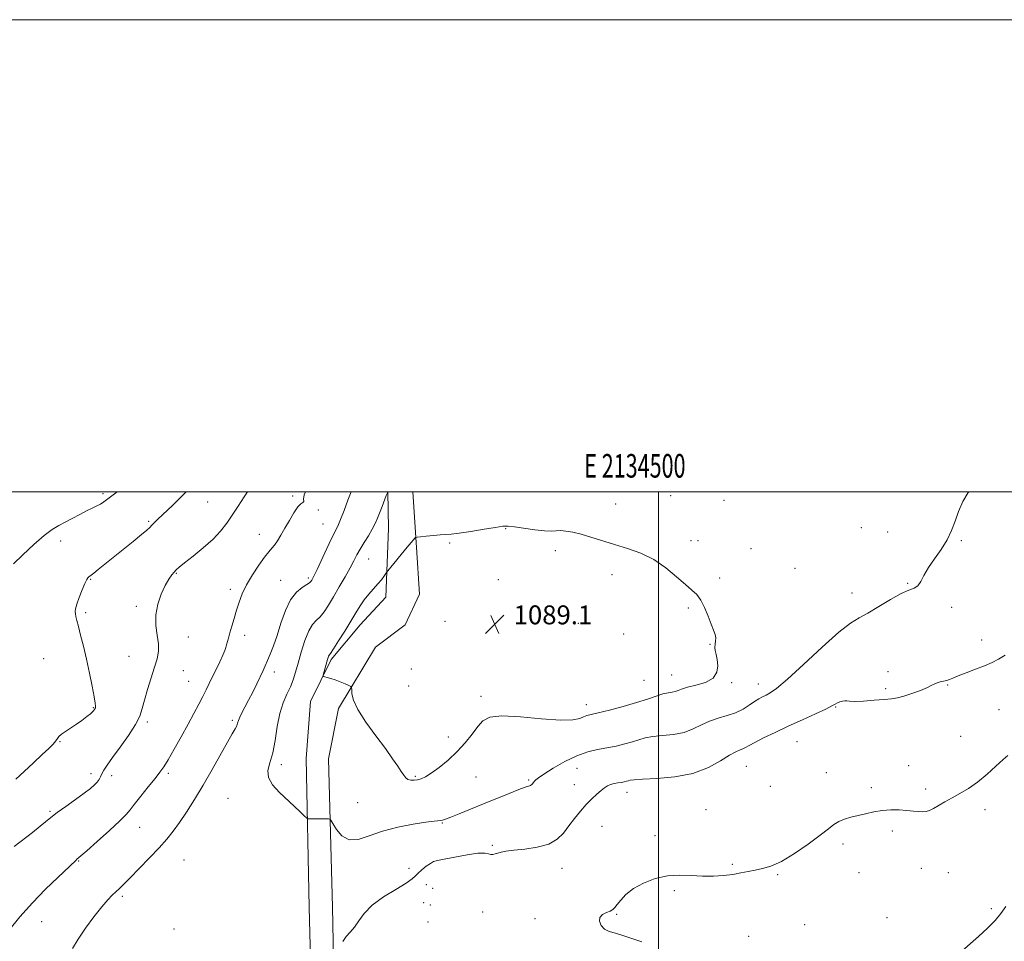
# Model space of a CAD drawing. Extents: x 2132300 to 2135200, y 354800 to 357700.
# Drawn here: x 2134229 to 2134647, y 357310 to 357700 of the extents above; entities that cross this region are included whole.
import ezdxf
from ezdxf.enums import TextEntityAlignment as Align

# ---------------------------------------------------------------- set-up
doc = ezdxf.new("R2010")
doc.units = 0
doc.header["$MEASUREMENT"] = 0
for name, color, linetype, lineweight in [('32000', 7, 'Continuous', 0), ('32001', 7, 'Continuous', 0), ('DTM HARD BREAKLINE', 7, 'Continuous', 0), ('DTM SPOT ELEVATION', 2, 'Continuous', 13), ('INDEX CONTOUR', 41, 'Continuous', 13), ('INTERMEDIATE CONTOUR', 44, 'Continuous', 0), ('SPOT ELEVATION', 7, 'Continuous', 0)]:
    doc.layers.add(name, color=color, linetype=linetype, lineweight=lineweight)
doc.styles.add('Style-ITALICS', font='ITALICS.shx')
doc.styles.add('Style-WORKING', font='WORKING.shx')

# ---------------------------------------------------------------- blocks, each defined once
blk = doc.blocks.new('SPOT')
at = {"layer": 'SPOT ELEVATION'}
for p, q in [((-3.91, -3.91), (3.82, 3.81)), ((-1.65, 3.77), (1.72, -3.93))]:
    blk.add_line(p, q, dxfattribs=at)

msp = doc.modelspace()

# ---------------------------------------------------------------- linework, layer by layer
at = {"layer": '32000', "flags": 128}
for points in [[(2132300, 354800), (2135200, 354800), (2135200, 357700), (2132300, 357700), (2132300, 354800)], [(2132500, 355000), (2135000, 355000), (2135000, 357500), (2132500, 357500), (2132500, 355000)], [(2134500, 357500), (2134500, 355000)]]:
    msp.add_lwpolyline(points, dxfattribs=at)
at = {"layer": 'DTM HARD BREAKLINE'}
for points in [[(2134385.208, 357500, 1085.999), (2134385.48, 357484.51, 1086.81), (2134384.36, 357455.33, 1088.68), (2134373.51, 357443.69, 1088.71), (2134361.21, 357428.92, 1088.26), (2134352.48, 357411.14, 1087.61), (2134350.65, 357386.94, 1086.81), (2134351.94, 357323.96, 1084.81), (2134354.11, 357236.53, 1084.46), (2134355.1, 357158.71, 1086.43), (2134353.89, 357139.81, 1086.43), (2134347.44, 357120.29, 1086.86), (2134329.14, 357102.81, 1087.78), (2134309.18, 357094.79, 1087.76), (2134268.44, 357091.7, 1088.16), (2134194.58, 357092.6, 1087.13), (2134110.58, 357093.04, 1087.91), (2134045.81, 357093.38, 1087.21), (2133883.3, 357094.63, 1085.18), (2133695.95, 357095.72, 1075.96), (2133656.18, 357095.49, 1074.81), (2133642.64, 357097.07, 1073.78), (2133636.18, 357101.8, 1072.58), (2133634.15, 357111.37, 1071.86)], [(2133696.18, 357085.45, 1075.96), (2133883.27, 357084.59, 1084.73), (2134045.85, 357084.44, 1087.21), (2134110.76, 357083.75, 1087.91), (2134268.47, 357083.01, 1088.16), (2134311.09, 357085.21, 1087.76), (2134333.41, 357092.35, 1087.78), (2134347.72, 357103.41, 1086.86), (2134356.23, 357115.43, 1086.86), (2134363.83, 357139.16, 1086.86), (2134364.94, 357160.39, 1086.43), (2134363.52, 357236.84, 1084.46), (2134361.73, 357324.04, 1084.81), (2134360.08, 357386.88, 1086.81), (2134364.37, 357408.14, 1087.61), (2134380.07, 357434.2, 1088.71), (2134392.61, 357443.58, 1088.68), (2134398.63, 357456.59, 1088.68), (2134397.36, 357476.36, 1088.33), (2134395.824, 357500, 1086.536)]]:
    msp.add_polyline3d(points, dxfattribs=at)
at = {"layer": 'DTM SPOT ELEVATION'}
for p in [(2134264.46, 357499.23, 1075.7), (2134344.96, 357498.23, 1081.7), (2134505.1, 357498.37, 1086.8), (2134527.72, 357496.41, 1086.6), (2134308.95, 357495.63, 1078.9), (2134355.79, 357492.21, 1082.3), (2134481.75, 357494.83, 1087.2), (2134283.84, 357487.46, 1077.8), (2134357.81, 357486.35, 1083.1), (2134435.16, 357484.44, 1088.1), (2134585.96, 357484.77, 1087.3), (2134246.6, 357479.17, 1076.6), (2134330.77, 357482.03, 1081.3), (2134513.79, 357479.34, 1087.5), (2134516.63, 357479.29, 1087.2), (2134597.06, 357482.99, 1087.1), (2134628.28, 357479.24, 1085.8), (2134411.47, 357478.25, 1088.3), (2134456.29, 357475, 1088.5), (2134539.12, 357475.84, 1086.9), (2134377.14, 357471.56, 1086.85), (2134557.88, 357467.63, 1086.9), (2134259.29, 357462.95, 1078.1), (2134295.54, 357465.49, 1080.1), (2134339.77, 357462.54, 1083.1), (2134351.62, 357463.53, 1083.7), (2134432.02, 357462.72, 1089.5), (2134480.22, 357464.87, 1088.6), (2134525.86, 357463.52, 1087.7), (2134318.46, 357458.71, 1081.6), (2134605.49, 357461.16, 1086.1), (2134582, 357457.08, 1086.7), (2134278.63, 357451.44, 1079.7), (2134512.56, 357450.76, 1088.2), (2134624.25, 357451.06, 1085.7), (2134257.25, 357448.74, 1078.3), (2134452.1, 357445.95, 1088.74), (2134409.5, 357445.05, 1089.5), (2134465.92, 357444.32, 1088.46), (2134300.63, 357438.47, 1080.7), (2134324.54, 357439.25, 1082.5), (2134485.14, 357439.77, 1088.46), (2134521.82, 357435.34, 1088.1), (2134636.86, 357437.15, 1084.5), (2134239.34, 357429.35, 1076.8), (2134275.53, 357430.34, 1079.2), (2134395.17, 357424.93, 1089.71), (2134298.54, 357424.21, 1080.8), (2134337.11, 357423.67, 1084.5), (2134505.55, 357422.38, 1088.8), (2134597.27, 357423.73, 1084.4), (2134300.88, 357419.71, 1081.1), (2134394.13, 357417.74, 1089.71), (2134493.76, 357420.06, 1089.1), (2134531.01, 357419.15, 1087.8), (2134542.28, 357418.52, 1086.7), (2134596.25, 357416.59, 1084.3), (2134622.47, 357418.12, 1083.9), (2134424.78, 357413.31, 1088.41), (2134260.4, 357408.51, 1077.9), (2134469.38, 357409.79, 1088.6), (2134575.05, 357408.83, 1083.9), (2134644.3, 357407.7, 1083.1), (2134283.37, 357402.44, 1080.3), (2134319.28, 357403.17, 1083.7), (2134410.88, 357396.12, 1088.5), (2134628.06, 357396.33, 1082.8), (2134246.28, 357394.16, 1078.1), (2134558.61, 357394.12, 1083.04), (2134340.09, 357384.45, 1086.4), (2134537.25, 357383.71, 1083.04), (2134605.93, 357383.92, 1082.1), (2134259.45, 357380.58, 1079.5), (2134268.17, 357379.73, 1080.5), (2134292.21, 357380.66, 1082.3), (2134396.96, 357379.42, 1088.2), (2134422.61, 357379.11, 1087.2), (2134465.35, 357382.87, 1085.1), (2134571.05, 357381.04, 1082.6), (2134444.89, 357377.84, 1086.2), (2134464.32, 357375.92, 1084.7), (2134547.38, 357375.14, 1083.04), (2134486.67, 357372.6, 1083.4), (2134590.16, 357374.58, 1082.3), (2134613.15, 357374.06, 1082.3), (2134317.57, 357370.12, 1085.3), (2134372.41, 357368.22, 1086.9), (2134242.02, 357364.68, 1079.8), (2134520.16, 357365.38, 1082.5), (2134638.29, 357365.32, 1081.6), (2134408.4, 357359.74, 1085.9), (2134476.07, 357358.2, 1083.1), (2134280.01, 357357.78, 1082.8), (2134498.5, 357354.34, 1082.2), (2134599.03, 357356.29, 1081.7), (2134429.57, 357350.17, 1084.2), (2134578.11, 357350.74, 1081.7), (2134254.16, 357343.54, 1082.1), (2134298.83, 357344.05, 1085.1), (2134531.2, 357342.1, 1082.1), (2134394.17, 357340.5, 1084.7), (2134459.11, 357340.53, 1083.3), (2134550.41, 357337.76, 1081.9), (2134584.99, 357338.6, 1081.6), (2134611.42, 357340.43, 1081.3), (2134622.85, 357338.6, 1081.1), (2134401.56, 357333.55, 1082.84), (2134404.3, 357331.99, 1082.61), (2134506.64, 357331.01, 1081.9), (2134272.68, 357328.56, 1084.3), (2134400.46, 357325.89, 1082.61), (2134403.27, 357324.9, 1082.61), (2134425.43, 357321.92, 1082.9), (2134482.16, 357320.97, 1081.9), (2134641.08, 357323.4, 1080.2), (2134238.47, 357317.88, 1082.9), (2134402.23, 357317.8, 1082.61), (2134447.59, 357319.19, 1082.3), (2134561.85, 357316.65, 1081.4), (2134596.78, 357319.5, 1081.1), (2134294.56, 357314.78, 1085.9), (2134538.23, 357311.71, 1081.4)]:
    msp.add_point(p, dxfattribs=at)
at = {"layer": 'INDEX CONTOUR'}
for points in [[(2134325.737, 357500, 1080), (2134324.379, 357497.914, 1080), (2134321.8, 357493.921, 1080), (2134319.307, 357490.099, 1080), (2134316.952, 357486.645, 1080), (2134314.384, 357483.364, 1080), (2134311.151, 357479.959, 1080), (2134307.029, 357476.274, 1080), (2134302.703, 357472.719, 1080), (2134299.081, 357469.84, 1080), (2134296.821, 357468.01, 1080), (2134295.56, 357466.888, 1080), (2134294.683, 357465.96, 1080), (2134293.674, 357464.751, 1080), (2134292.422, 357462.957, 1080), (2134290.919, 357460.317, 1080), (2134289.229, 357456.686, 1080), (2134287.725, 357452.374, 1080), (2134286.858, 357447.808, 1080), (2134286.907, 357443.369, 1080), (2134287.473, 357439.247, 1080), (2134287.989, 357435.588, 1080), (2134287.99, 357432.419, 1080), (2134287.434, 357429.291, 1080), (2134286.381, 357425.638, 1080), (2134283.392, 357416.243, 1080), (2134282.077, 357411.778, 1080), (2134281.157, 357408.21, 1080), (2134280.128, 357404.999, 1080), (2134278.317, 357401.351, 1080), (2134275.312, 357396.753, 1080), (2134271.744, 357391.808, 1080), (2134268.502, 357387.402, 1080), (2134266.272, 357384.208, 1080), (2134264.913, 357382.04, 1080), (2134264.08, 357380.502, 1080), (2134263.457, 357379.244, 1080), (2134262.848, 357378.117, 1080), (2134262.084, 357377.019, 1080), (2134260.976, 357375.828, 1080), (2134259.238, 357374.333, 1080), (2134256.562, 357372.299, 1080), (2134252.833, 357369.621, 1080), (2134248.716, 357366.699, 1080), (2134245.068, 357364.062, 1080), (2134242.467, 357362.06, 1080), (2134237.933, 357358.334, 1080), (2134234.581, 357355.691, 1080), (2134226.828, 357349.69, 1080)], [(2134628.642, 357305.501, 1080), (2134635.588, 357311.591, 1080), (2134639.368, 357315.055, 1080), (2134642.633, 357318.395, 1080), (2134645.04, 357321.401, 1080), (2134647.139, 357324.284, 1080)]]:
    msp.add_polyline3d(points, dxfattribs=at)
at = {"layer": 'INTERMEDIATE CONTOUR'}
for points in [[(2134350.324, 357500, 1082), (2134349.84, 357498.743, 1082), (2134349.574, 357496.82, 1082), (2134349.594, 357495.932, 1082), (2134349.233, 357495.509, 1082), (2134348.386, 357494.942, 1082), (2134347.086, 357493.611, 1082), (2134345.397, 357491.109, 1082), (2134343.503, 357487.867, 1082), (2134341.618, 357484.526, 1082), (2134339.917, 357481.623, 1082), (2134338.433, 357479.265, 1082), (2134337.16, 357477.45, 1082), (2134336.036, 357476.071, 1082), (2134334.769, 357474.59, 1082), (2134333.012, 357472.361, 1082), (2134330.566, 357468.956, 1082), (2134327.825, 357464.81, 1082), (2134325.334, 357460.573, 1082), (2134323.5, 357456.749, 1082), (2134322.186, 357453.249, 1082), (2134321.115, 357449.835, 1082), (2134320.074, 357446.36, 1082), (2134319.096, 357443.038, 1082), (2134318.275, 357440.17, 1082), (2134317.676, 357437.978, 1082), (2134316.927, 357435.102, 1082), (2134316.606, 357434.001, 1082), (2134316.121, 357432.691, 1082), (2134315.287, 357430.778, 1082), (2134313.994, 357428.021, 1082), (2134309.498, 357418.707, 1082), (2134308.204, 357416.054, 1082), (2134306.799, 357413.25, 1082), (2134305.113, 357409.993, 1082), (2134303.06, 357406.124, 1082), (2134300.572, 357401.522, 1082), (2134297.67, 357396.228, 1082), (2134294.72, 357390.935, 1082), (2134292.177, 357386.503, 1082), (2134290.314, 357383.478, 1082), (2134288.669, 357381.165, 1082), (2134286.598, 357378.56, 1082), (2134283.695, 357374.979, 1082), (2134280.501, 357371.014, 1082), (2134277.799, 357367.579, 1082), (2134276.046, 357365.253, 1082), (2134274.407, 357363.288, 1082), (2134271.726, 357360.601, 1082), (2134267.284, 357356.501, 1082), (2134262.113, 357351.859, 1082), (2134257.685, 357347.937, 1082), (2134253.494, 357344.292, 1082), (2134252.971, 357343.812, 1082), (2134245.347, 357336.613, 1082), (2134240.22, 357331.614, 1082), (2134234.678, 357325.909, 1082), (2134229.35, 357319.966, 1082), (2134224.603, 357314.173, 1082)], [(2134270.504, 357500, 1076), (2134268.868, 357498.743, 1076), (2134266.564, 357496.956, 1076), (2134264.919, 357495.725, 1076), (2134263.498, 357494.812, 1076), (2134261.917, 357493.988, 1076), (2134259.99, 357493.073, 1076), (2134257.582, 357491.895, 1076), (2134254.643, 357490.359, 1076), (2134251.465, 357488.662, 1076), (2134248.428, 357487.075, 1076), (2134245.747, 357485.713, 1076), (2134242.993, 357484.074, 1076), (2134239.573, 357481.499, 1076), (2134235.161, 357477.62, 1076), (2134230.485, 357473.228, 1076), (2134226.539, 357469.402, 1076)], [(2134299.789, 357500, 1078), (2134298.409, 357498.516, 1078), (2134294.044, 357494.216, 1078), (2134287.814, 357488.356, 1078), (2134286.21, 357486.823, 1078), (2134285.188, 357485.802, 1078), (2134284.345, 357484.931, 1078), (2134283.122, 357483.778, 1078), (2134280.916, 357481.891, 1078), (2134277.363, 357478.995, 1078), (2134268.782, 357472.102, 1078), (2134262.551, 357467.025, 1078), (2134260.657, 357465.5, 1078), (2134259.493, 357464.622, 1078), (2134258.466, 357463.938, 1078), (2134258.115, 357463.603, 1078), (2134257.628, 357462.808, 1078), (2134256.852, 357461.157, 1078), (2134255.715, 357458.449, 1078), (2134254.468, 357455.275, 1078), (2134253.441, 357452.421, 1078), (2134252.884, 357450.474, 1078), (2134252.729, 357449.219, 1078), (2134252.827, 357448.238, 1078), (2134253.066, 357447.121, 1078), (2134253.477, 357445.486, 1078), (2134254.129, 357442.957, 1078), (2134255.063, 357439.263, 1078), (2134256.214, 357434.551, 1078), (2134257.495, 357429.072, 1078), (2134258.802, 357423.173, 1078), (2134259.976, 357417.588, 1078), (2134260.841, 357413.143, 1078), (2134261.278, 357410.427, 1078), (2134261.377, 357409.064, 1078), (2134261.282, 357408.437, 1078), (2134261.117, 357408.027, 1078), (2134260.93, 357407.705, 1078), (2134260.553, 357407.171, 1078), (2134260.134, 357406.742, 1078), (2134259.234, 357405.966, 1078), (2134257.675, 357404.724, 1078), (2134255.603, 357403.163, 1078), (2134253.241, 357401.495, 1078), (2134250.823, 357399.908, 1078), (2134248.621, 357398.484, 1078), (2134246.917, 357397.277, 1078), (2134245.878, 357396.304, 1078), (2134245.206, 357395.413, 1078), (2134244.487, 357394.417, 1078), (2134243.341, 357393.115, 1078), (2134241.517, 357391.275, 1078), (2134238.798, 357388.657, 1078), (2134235.135, 357385.183, 1078), (2134231.15, 357381.443, 1078), (2134227.635, 357378.188, 1078)], [(2134369.667, 357500, 1084), (2134368.363, 357496.465, 1084), (2134366.735, 357492.114, 1084), (2134365.2, 357488.2, 1084), (2134363.993, 357485.455, 1084), (2134361.395, 357480.233, 1084), (2134359.382, 357475.973, 1084), (2134355.264, 357467.054, 1084), (2134354.039, 357464.467, 1084), (2134353.371, 357463.138, 1084), (2134353.004, 357462.486, 1084), (2134352.676, 357462, 1084), (2134352.082, 357461.449, 1084), (2134350.907, 357460.672, 1084), (2134348.959, 357459.465, 1084), (2134346.536, 357457.462, 1084), (2134344.058, 357454.252, 1084), (2134341.864, 357449.639, 1084), (2134339.964, 357444.288, 1084), (2134338.286, 357439.075, 1084), (2134336.775, 357434.708, 1084), (2134335.434, 357431.223, 1084), (2134334.285, 357428.483, 1084), (2134333.311, 357426.297, 1084), (2134332.343, 357424.231, 1084), (2134329.675, 357418.66, 1084), (2134327.965, 357415.141, 1084), (2134326.246, 357411.717, 1084), (2134324.694, 357408.78, 1084), (2134323.41, 357406.389, 1084), (2134322.478, 357404.512, 1084), (2134321.927, 357403.092, 1084), (2134321.576, 357401.944, 1084), (2134321.193, 357400.852, 1084), (2134320.536, 357399.535, 1084), (2134319.341, 357397.439, 1084), (2134317.335, 357393.945, 1084), (2134310.747, 357382.302, 1084), (2134306.919, 357375.692, 1084), (2134303.255, 357369.619, 1084), (2134299.887, 357364.305, 1084), (2134296.888, 357359.839, 1084), (2134294.234, 357356.192, 1084), (2134291.528, 357352.859, 1084), (2134288.282, 357349.217, 1084), (2134284.215, 357344.874, 1084), (2134279.894, 357340.369, 1084), (2134276.095, 357336.473, 1084), (2134273.388, 357333.747, 1084), (2134271.517, 357331.92, 1084), (2134268.462, 357329.052, 1084), (2134266.544, 357327.07, 1084), (2134263.991, 357324.104, 1084), (2134260.686, 357319.905, 1084), (2134257.121, 357315.071, 1084), (2134253.94, 357310.413, 1084), (2134251.595, 357306.468, 1084)], [(2134385.362, 357500, 1086), (2134385.069, 357499.558, 1086), (2134384.587, 357498.404, 1086), (2134382.782, 357493.804, 1086), (2134380.853, 357488.812, 1086), (2134379.9, 357486.587, 1086), (2134378.665, 357484.18, 1086), (2134377.009, 357481.389, 1086), (2134375.163, 357478.44, 1086), (2134373.454, 357475.659, 1086), (2134372.092, 357473.236, 1086), (2134370.814, 357470.794, 1086), (2134369.24, 357467.818, 1086), (2134367.113, 357463.977, 1086), (2134364.66, 357459.681, 1086), (2134362.231, 357455.526, 1086), (2134360.102, 357452.003, 1086), (2134358.244, 357449.189, 1086), (2134356.553, 357447.06, 1086), (2134354.937, 357445.461, 1086), (2134353.346, 357443.728, 1086), (2134351.743, 357441.07, 1086), (2134350.116, 357436.982, 1086), (2134348.563, 357432.11, 1086), (2134347.207, 357427.388, 1086), (2134346.112, 357423.523, 1086), (2134345.101, 357420.319, 1086), (2134343.938, 357417.355, 1086), (2134342.469, 357414.223, 1086), (2134340.885, 357410.568, 1086), (2134339.461, 357406.047, 1086), (2134338.381, 357400.521, 1086), (2134337.469, 357394.659, 1086), (2134336.456, 357389.332, 1086), (2134335.242, 357385.174, 1086), (2134334.386, 357381.879, 1086), (2134334.614, 357378.902, 1086), (2134336.409, 357375.817, 1086), (2134339.297, 357372.664, 1086), (2134345.57, 357366.79, 1086), (2134348.053, 357364.432, 1086), (2134349.822, 357362.733, 1086), (2134350.807, 357361.818, 1086), (2134351.4, 357361.479, 1086), (2134352.108, 357361.427, 1086), (2134357.999, 357361.411, 1086), (2134360.087, 357361.424, 1086), (2134360.596, 357361.353, 1086), (2134361.073, 357360.825, 1086), (2134361.925, 357359.391, 1086), (2134363.491, 357356.87, 1086), (2134365.818, 357354.182, 1086), (2134368.884, 357352.515, 1086), (2134372.691, 357352.716, 1086), (2134377.345, 357354.245, 1086), (2134382.977, 357356.217, 1086), (2134389.509, 357357.897, 1086), (2134396.026, 357359.145, 1086), (2134401.403, 357359.971, 1086), (2134404.819, 357360.412, 1086), (2134407.651, 357360.7, 1086), (2134408.446, 357360.873, 1086), (2134409.66, 357361.302, 1086), (2134411.878, 357362.175, 1086), (2134415.513, 357363.619, 1086), (2134420.284, 357365.529, 1086), (2134425.738, 357367.74, 1086), (2134436.62, 357372.205, 1086), (2134440.783, 357373.849, 1086), (2134443.427, 357374.788, 1086), (2134444.893, 357375.262, 1086), (2134445.72, 357375.621, 1086), (2134446.36, 357376.137, 1086), (2134446.915, 357376.768, 1086), (2134447.401, 357377.393, 1086), (2134447.936, 357377.978, 1086), (2134449.053, 357378.845, 1086), (2134451.384, 357380.399, 1086), (2134455.32, 357382.862, 1086), (2134460.261, 357385.698, 1086), (2134465.363, 357388.186, 1086), (2134469.964, 357389.794, 1086), (2134474.119, 357390.749, 1086), (2134478.065, 357391.47, 1086), (2134481.959, 357392.29, 1086), (2134485.648, 357393.205, 1086), (2134488.9, 357394.126, 1086), (2134491.623, 357394.974, 1086), (2134494.286, 357395.699, 1086), (2134497.498, 357396.261, 1086), (2134501.657, 357396.674, 1086), (2134506.316, 357397.175, 1086), (2134510.816, 357398.056, 1086), (2134514.673, 357399.497, 1086), (2134518.115, 357401.225, 1086), (2134521.542, 357402.854, 1086), (2134525.241, 357404.113, 1086), (2134529.034, 357405.194, 1086), (2134532.626, 357406.406, 1086), (2134535.775, 357407.956, 1086), (2134538.45, 357409.645, 1086), (2134540.674, 357411.175, 1086), (2134542.495, 357412.324, 1086), (2134544.066, 357413.177, 1086), (2134545.567, 357413.896, 1086), (2134547.294, 357414.779, 1086), (2134550.01, 357416.668, 1086), (2134554.593, 357420.543, 1086), (2134561.479, 357426.888, 1086), (2134569.329, 357434.208, 1086), (2134576.362, 357440.516, 1086), (2134581.309, 357444.384, 1086), (2134584.966, 357446.625, 1086), (2134588.643, 357448.616, 1086), (2134593.277, 357451.363, 1086), (2134598.31, 357454.401, 1086), (2134602.809, 357456.9, 1086), (2134606.066, 357458.295, 1086), (2134608.262, 357459.105, 1086), (2134609.802, 357460.114, 1086), (2134611.083, 357461.949, 1086), (2134612.473, 357464.592, 1086), (2134614.334, 357467.866, 1086), (2134616.874, 357471.59, 1086), (2134619.695, 357475.567, 1086), (2134622.244, 357479.596, 1086), (2134624.135, 357483.537, 1086), (2134625.624, 357487.48, 1086), (2134627.133, 357491.575, 1086), (2134628.999, 357495.831, 1086), (2134631.221, 357499.707, 1086), (2134631.481, 357500, 1086)], [(2134433.558, 357405.074, 1088), (2134441.407, 357404.648, 1088), (2134450.415, 357403.793, 1088), (2134458.372, 357403.186, 1088), (2134463.603, 357403.318, 1088), (2134466.562, 357403.952, 1088), (2134468.232, 357404.667, 1088), (2134469.562, 357405.164, 1088), (2134471.368, 357405.623, 1088), (2134474.43, 357406.345, 1088), (2134479.22, 357407.542, 1088), (2134484.973, 357409.068, 1088), (2134490.616, 357410.685, 1088), (2134495.284, 357412.181, 1088), (2134498.952, 357413.433, 1088), (2134501.801, 357414.344, 1088), (2134504.009, 357414.866, 1088), (2134505.715, 357415.157, 1088), (2134507.054, 357415.43, 1088), (2134508.233, 357415.855, 1088), (2134509.753, 357416.443, 1088), (2134512.189, 357417.162, 1088), (2134515.832, 357418.029, 1088), (2134519.84, 357419.236, 1088), (2134523.085, 357421.023, 1088), (2134524.73, 357423.505, 1088), (2134525.095, 357426.312, 1088), (2134524.789, 357428.951, 1088), (2134524.341, 357431.046, 1088), (2134523.967, 357432.688, 1088), (2134523.806, 357434.088, 1088), (2134523.929, 357435.424, 1088), (2134524.155, 357436.754, 1088), (2134524.235, 357438.108, 1088), (2134523.967, 357439.561, 1088), (2134523.327, 357441.387, 1088), (2134522.337, 357443.906, 1088), (2134521.034, 357447.264, 1088), (2134519.511, 357450.913, 1088), (2134517.877, 357454.128, 1088), (2134516.165, 357456.437, 1088), (2134514.103, 357458.373, 1088), (2134511.343, 357460.722, 1088), (2134507.633, 357464.015, 1088), (2134503.105, 357467.778, 1088), (2134497.985, 357471.281, 1088), (2134492.502, 357473.973, 1088), (2134486.882, 357476.005, 1088), (2134481.353, 357477.705, 1088), (2134471.342, 357480.811, 1088), (2134467.132, 357482.031, 1088), (2134463.592, 357482.881, 1088), (2134460.705, 357483.371, 1088), (2134458.423, 357483.54, 1088), (2134456.586, 357483.461, 1088), (2134454.587, 357483.349, 1088), (2134451.705, 357483.453, 1088), (2134447.529, 357483.936, 1088), (2134438.86, 357485.193, 1088), (2134436.202, 357485.459, 1088), (2134433.989, 357485.36, 1088), (2134430.899, 357484.898, 1088), (2134426.068, 357484.116, 1088), (2134420.447, 357483.227, 1088), (2134415.441, 357482.486, 1088), (2134412.058, 357482.075, 1088), (2134409.72, 357481.884, 1088), (2134407.454, 357481.731, 1088), (2134404.569, 357481.479, 1088), (2134401.517, 357481.175, 1088), (2134399.033, 357480.915, 1088), (2134397.643, 357480.754, 1088), (2134397.036, 357480.589, 1088), (2134396.695, 357480.279, 1088), (2134396.151, 357479.662, 1088), (2134395.151, 357478.499, 1088), (2134393.495, 357476.528, 1088), (2134385.243, 357466.515, 1088), (2134384.676, 357465.79, 1088), (2134383.562, 357464.173, 1088), (2134382.506, 357462.738, 1088), (2134381.062, 357460.952, 1088), (2134377.247, 357456.618, 1088), (2134375.278, 357454.196, 1088), (2134373.481, 357451.632, 1088), (2134371.658, 357448.721, 1088), (2134369.532, 357445.205, 1088), (2134366.957, 357441.009, 1088), (2134364.334, 357436.805, 1088), (2134362.198, 357433.448, 1088), (2134360.94, 357431.546, 1088), (2134360.362, 357430.714, 1088), (2134360.121, 357430.318, 1088), (2134359.924, 357429.812, 1088), (2134359.677, 357429, 1088), (2134358.022, 357422.933, 1088), (2134357.838, 357422.134, 1088), (2134357.964, 357421.79, 1088), (2134358.511, 357421.608, 1088), (2134359.555, 357421.336, 1088), (2134361.052, 357420.9, 1088), (2134362.925, 357420.27, 1088), (2134365.049, 357419.452, 1088), (2134367.097, 357418.603, 1088), (2134368.693, 357417.918, 1088), (2134369.568, 357417.493, 1088), (2134369.888, 357417.031, 1088), (2134369.93, 357416.137, 1088), (2134370.02, 357414.444, 1088), (2134370.703, 357411.705, 1088), (2134372.573, 357407.704, 1088), (2134375.965, 357402.418, 1088), (2134380.166, 357396.594, 1088), (2134384.2, 357391.173, 1088), (2134387.293, 357386.902, 1088), (2134389.468, 357383.745, 1088), (2134390.952, 357381.471, 1088), (2134391.975, 357379.868, 1088), (2134392.807, 357378.804, 1088), (2134393.723, 357378.165, 1088), (2134394.93, 357377.85, 1088), (2134396.353, 357377.803, 1088), (2134397.849, 357377.982, 1088), (2134399.358, 357378.392, 1088), (2134401.16, 357379.242, 1088), (2134403.618, 357380.786, 1088), (2134406.948, 357383.2, 1088), (2134410.785, 357386.319, 1088), (2134414.617, 357389.898, 1088), (2134418.021, 357393.677, 1088), (2134420.925, 357397.333, 1088), (2134423.347, 357400.532, 1088), (2134425.514, 357402.977, 1088), (2134428.492, 357404.526, 1088), (2134433.558, 357405.074, 1088)], [(2134366.183, 357309.538, 1084), (2134367.557, 357311.543, 1084), (2134369.281, 357313.406, 1084), (2134371.102, 357315.533, 1084), (2134372.915, 357318.228, 1084), (2134375.202, 357321.395, 1084), (2134378.595, 357324.837, 1084), (2134383.403, 357328.331, 1084), (2134388.642, 357331.557, 1084), (2134393.008, 357334.172, 1084), (2134395.573, 357335.961, 1084), (2134396.928, 357337.236, 1084), (2134398.039, 357338.437, 1084), (2134399.641, 357339.88, 1084), (2134401.53, 357341.37, 1084), (2134403.266, 357342.585, 1084), (2134404.631, 357343.317, 1084), (2134406.286, 357343.797, 1084), (2134409.112, 357344.37, 1084), (2134413.621, 357345.26, 1084), (2134418.839, 357346.21, 1084), (2134423.422, 357346.845, 1084), (2134426.359, 357346.909, 1084), (2134427.975, 357346.627, 1084), (2134428.932, 357346.348, 1084), (2134429.79, 357346.341, 1084), (2134430.728, 357346.568, 1084), (2134431.822, 357346.915, 1084), (2134433.22, 357347.286, 1084), (2134435.326, 357347.674, 1084), (2134438.614, 357348.093, 1084), (2134443.3, 357348.594, 1084), (2134448.588, 357349.39, 1084), (2134453.427, 357350.733, 1084), (2134457.034, 357352.795, 1084), (2134459.704, 357355.435, 1084), (2134462, 357358.434, 1084), (2134464.376, 357361.577, 1084), (2134466.847, 357364.665, 1084), (2134469.319, 357367.505, 1084), (2134471.691, 357369.935, 1084), (2134473.849, 357371.928, 1084), (2134475.671, 357373.487, 1084), (2134477.099, 357374.63, 1084), (2134478.325, 357375.433, 1084), (2134479.602, 357375.987, 1084), (2134481.107, 357376.377, 1084), (2134482.711, 357376.662, 1084), (2134484.21, 357376.898, 1084), (2134485.442, 357377.127, 1084), (2134486.417, 357377.353, 1084), (2134487.185, 357377.568, 1084), (2134487.962, 357377.768, 1084), (2134489.62, 357377.966, 1084), (2134493.195, 357378.179, 1084), (2134499.306, 357378.483, 1084), (2134506.917, 357379.193, 1084), (2134514.577, 357380.682, 1084), (2134521.083, 357383.134, 1084), (2134526.238, 357385.966, 1084), (2134530.09, 357388.405, 1084), (2134532.743, 357389.879, 1084), (2134534.509, 357390.622, 1084), (2134535.75, 357391.071, 1084), (2134536.861, 357391.617, 1084), (2134538.352, 357392.469, 1084), (2134540.766, 357393.79, 1084), (2134544.496, 357395.688, 1084), (2134549.343, 357398.044, 1084), (2134554.959, 357400.683, 1084), (2134560.92, 357403.409, 1084), (2134566.49, 357405.937, 1084), (2134570.857, 357407.963, 1084), (2134573.474, 357409.275, 1084), (2134574.851, 357410.043, 1084), (2134575.761, 357410.533, 1084), (2134576.813, 357410.952, 1084), (2134577.948, 357411.277, 1084), (2134578.937, 357411.427, 1084), (2134579.715, 357411.365, 1084), (2134580.852, 357411.221, 1084), (2134583.077, 357411.171, 1084), (2134586.823, 357411.338, 1084), (2134591.33, 357411.647, 1084), (2134595.54, 357411.975, 1084), (2134598.7, 357412.251, 1084), (2134601.264, 357412.635, 1084), (2134603.989, 357413.337, 1084), (2134607.382, 357414.485, 1084), (2134610.95, 357415.851, 1084), (2134613.95, 357417.122, 1084), (2134615.86, 357418.052, 1084), (2134617.031, 357418.678, 1084), (2134618.034, 357419.109, 1084), (2134619.304, 357419.443, 1084), (2134620.738, 357419.74, 1084), (2134622.096, 357420.056, 1084), (2134623.271, 357420.453, 1084), (2134624.694, 357421.046, 1084), (2134626.927, 357421.958, 1084), (2134630.311, 357423.258, 1084), (2134634.312, 357424.783, 1084), (2134638.174, 357426.316, 1084), (2134641.345, 357427.714, 1084), (2134644.097, 357429.139, 1084), (2134646.906, 357430.828, 1084)], [(2134492.874, 357309.266, 1082), (2134488.683, 357310.679, 1082), (2134484.878, 357312.08, 1082), (2134481.671, 357313.003, 1082), (2134479.078, 357313.721, 1082), (2134477.066, 357314.688, 1082), (2134475.639, 357316.212, 1082), (2134474.937, 357318.017, 1082), (2134475.138, 357319.683, 1082), (2134476.293, 357320.889, 1082), (2134477.952, 357321.715, 1082), (2134479.537, 357322.344, 1082), (2134480.634, 357322.968, 1082), (2134481.474, 357323.815, 1082), (2134482.455, 357325.125, 1082), (2134483.939, 357327.05, 1082), (2134486.164, 357329.393, 1082), (2134489.334, 357331.872, 1082), (2134493.55, 357334.204, 1082), (2134498.485, 357336.107, 1082), (2134503.706, 357337.299, 1082), (2134508.848, 357337.623, 1082), (2134513.83, 357337.413, 1082), (2134518.635, 357337.128, 1082), (2134523.235, 357337.132, 1082), (2134527.534, 357337.426, 1082), (2134531.424, 357337.92, 1082), (2134534.844, 357338.524, 1082), (2134537.946, 357339.16, 1082), (2134540.928, 357339.753, 1082), (2134544.027, 357340.334, 1082), (2134547.616, 357341.357, 1082), (2134552.102, 357343.381, 1082), (2134557.651, 357346.723, 1082), (2134563.456, 357350.715, 1082), (2134568.47, 357354.448, 1082), (2134571.945, 357357.211, 1082), (2134574.336, 357359.09, 1082), (2134576.399, 357360.37, 1082), (2134578.753, 357361.313, 1082), (2134581.469, 357362.083, 1082), (2134587.731, 357363.613, 1082), (2134591.172, 357364.366, 1082), (2134594.767, 357364.929, 1082), (2134598.447, 357365.193, 1082), (2134602.02, 357365.196, 1082), (2134605.264, 357365.018, 1082), (2134608.003, 357364.742, 1082), (2134610.242, 357364.486, 1082), (2134612.031, 357364.376, 1082), (2134613.468, 357364.523, 1082), (2134614.838, 357364.994, 1082), (2134616.476, 357365.844, 1082), (2134621.303, 357368.643, 1082), (2134624.359, 357370.351, 1082), (2134627.717, 357372.154, 1082), (2134631.343, 357374.257, 1082), (2134635.212, 357376.939, 1082), (2134639.227, 357380.307, 1082), (2134642.983, 357383.787, 1082), (2134645.999, 357386.64, 1082), (2134647.947, 357388.319, 1082)]]:
    msp.add_polyline3d(points, dxfattribs=at)

# ---------------------------------------------------------------- block references
at = {"layer": 'SPOT ELEVATION'}
msp.add_blockref('SPOT', (2134430.561, 357443.85, 1089.082), dxfattribs=at)

# ---------------------------------------------------------------- texts
at = {"layer": '32001', "style": 'Style-WORKING', "width": 0.67}
msp.add_text('E 2134500', height=10, dxfattribs=at).set_placement((2134489.95, 357506), align=Align.CENTER)
at = {"layer": 'SPOT ELEVATION', "style": 'Style-ITALICS'}
msp.add_text('1089.1', height=8, dxfattribs=at).set_placement((2134438.561, 357443.85, 1089.082))

doc.saveas('drawing.dxf')
